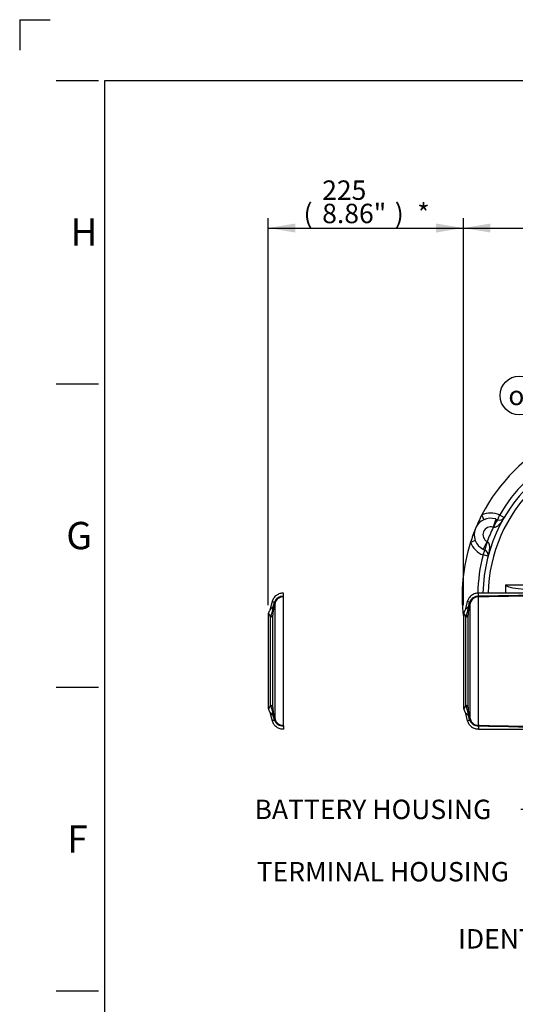
# Paper-space layout 'Sheet1' of a CAD drawing. Units: millimetres. Extents: x 0 to 4158, y 0 to 2940.
# Drawn here: x 0 to 571, y 1804 to 2940 of the extents above; entities that cross this region are included whole.
import ezdxf
from ezdxf.enums import TextEntityAlignment as Align
from ezdxf.lldxf.tags import DXFTag

# ---------------------------------------------------------------- set-up
doc = ezdxf.new("R2010")
doc.units = ezdxf.units.MM
doc.header["$LTSCALE"] = 7.000007
for name, color, linetype in [('Default', 7, 'Continuous'), ('reference', 7, 'Continuous'), ('tangent', 7, 'Continuous'), ('TSH-1', 7, 'Continuous'), ('visible', 7, 'Continuous')]:
    doc.layers.add(name, color=color, linetype=linetype)
doc.styles.add('GDT', font='gdt_____.ttf')
doc.styles.add('SEACAD_Arial', font='arial.ttf')
tags = doc.linetypes.add('PHANTOM2', pattern=[31.75, 15.875, -3.175, 3.175, -3.175, 3.175, -3.175]).pattern_tags.tags
tags[14:15] = [DXFTag(74, 4), DXFTag(75, 0), DXFTag(340, '0'), DXFTag(46, 0.0), DXFTag(50, 0.0), DXFTag(44, 0.0), DXFTag(45, 0.0)]
tags[12:13] = [DXFTag(74, 4), DXFTag(75, 0), DXFTag(340, '0'), DXFTag(46, 0.0), DXFTag(50, 0.0), DXFTag(44, 0.0), DXFTag(45, 0.0)]
tags[10:11] = [DXFTag(74, 4), DXFTag(75, 0), DXFTag(340, '0'), DXFTag(46, 0.0), DXFTag(50, 0.0), DXFTag(44, 0.0), DXFTag(45, 0.0)]
tags[8:9] = [DXFTag(74, 4), DXFTag(75, 0), DXFTag(340, '0'), DXFTag(46, 0.0), DXFTag(50, 0.0), DXFTag(44, 0.0), DXFTag(45, 0.0)]
tags[6:7] = [DXFTag(74, 4), DXFTag(75, 0), DXFTag(340, '0'), DXFTag(46, 0.0), DXFTag(50, 0.0), DXFTag(44, 0.0), DXFTag(45, 0.0)]
tags[4:5] = [DXFTag(74, 4), DXFTag(75, 0), DXFTag(340, '0'), DXFTag(46, 0.0), DXFTag(50, 0.0), DXFTag(44, 0.0), DXFTag(45, 0.0)]
doc.dimstyles.new('ISO-InstDr', dxfattribs={"dimtxt": 22.400022, "dimasz": 31.360031, "dimexe": 11.200011, "dimexo": 11.200011, "dimgap": 5.600006, "dimtad": 1, "dimdec": 0, "dimzin": 0, "dimdsep": 46, "dimtxsty": 'SEACAD_Arial', "dimblk1": '_SE_FILLED', "dimblk2": '_SE_FILLED', "dimsah": 1, "dimcen": 11.200011, "dimadec": 0, "dimazin": 0, "dimtfac": 0.5, "dimtofl": 0, "dimtmove": 0, "dimatfit": 3, "dimfxl": 1, "dimtzin": 0, "dimarcsym": 0})

# ---------------------------------------------------------------- blocks, each defined once
blk = doc.blocks.new('SE3')
at = {"layer": 'reference', "color": 7, "linetype": 'PHANTOM2'}
for p, q in [((304, 2274.9), (304, 2278.5)), ((304, 2126.1), (304, 2274.3)), ((304.1, 2274.8), (304.3, 2274.7)), ((291, 2268.9), (288.4, 2258.9)), ((293.7, 2268.2), (294.4, 2267.3)), ((286.4, 2253.4), (286.4, 2147)), ((288.4, 2141.5), (291, 2131.5)), ((293.7, 2132.2), (294.4, 2133.1)), ((294.4, 2133.3), (294.4, 2133.1)), ((304, 2125.5), (304, 2121.9)), ((304.3, 2125.7), (304.1, 2125.5))]:
    blk.add_line(p, q, dxfattribs=at)
at = {"layer": 'reference', "color": 7, "linetype": 'Continuous'}
for p, q in [((294.4, 2133.3), (294.4, 2267.1)), ((289.1, 2149.5), (289.1, 2250.8)), ((291.8, 2147.1), (291.8, 2253.3))]:
    blk.add_line(p, q, dxfattribs=at)
for centre, radius, start, end in [((303.2, 2264.8), 10.1, 85.2548, 159.9822), ((303.6, 2264.9), 9.44, 87.0998, 165.32), ((303.7, 2265.8), 9.09, 87.6994, 88.0283), ((295.1, 2255), 7.83, 113.2903, 149.5143), ((277.4, 2261.9), 14.6, 343.4876, 1.0561), ((282.8, 2260.1), 9.43, 352.0659, 12.8653), ((7113.1, 456.7), 7054.9, 165.13098, 165.20089), ((279.4, 2248.9), 9.95, 11.4554, 40.8755), ((139.3, 2304.6), 159.2, 340.2589, 342.8806), ((320.4, 2253.8), 28.6, 170.0306, 181.0466), ((279.4, 2151.5), 9.95, 319.1245, 348.5446), ((139.3, 2095.8), 159.2, 17.1197, 19.7408), ((320.4, 2146.6), 28.6, 178.9519, 189.9708), ((295.1, 2145.4), 7.83, 210.4857, 246.7097), ((277.4, 2138.5), 14.6, 358.9439, 16.5124), ((282.8, 2140.3), 9.43, 347.1347, 7.9341), ((7112.3, 3943.4), 7054.1, 194.79911, 194.86903), ((303.2, 2135.6), 10.1, 200.0073, 274.7557), ((303.6, 2135.5), 9.43, 194.5872, 272.9228), ((303.7, 2134.6), 9.09, 271.9717, 272.3006)]:
    blk.add_arc(centre, radius, start, end, dxfattribs=at)
at = {"layer": 'reference', "color": 7, "linetype": 'PHANTOM2'}
for centre, radius, start, end in [((304.2, 2274.9), 0.109, 192.1883, 239.9444), ((318.7, 2260.9), 26.1, 163.6014, 164.6939), ((300.8, 2265.5), 6.61, 164.3531, 166.0845), ((290.4, 2253.4), 4, 150.1899, 180), ((274.6, 2262.5), 14.2, 329.852, 345.5621), ((290.4, 2147), 4, 180, 209.8502), ((276, 2138.4), 12.7, 13.4563, 32.7268), ((318.7, 2139.5), 26.1, 195.3061, 196.3986), ((304.2, 2125.5), 0.109, 120.0671, 167.8001)]:
    blk.add_arc(centre, radius, start, end, dxfattribs=at)
for centre, major_axis, ratio, start_param, end_param in [((304, 2288.8), (-0.7, -15), 0.167154, 0.277376, 0.361088), ((279.9, 2270.8), (14.5, -3.8), 0.094916, 0.07146, 0.365821), ((280, 2271.3), (14.4, -4.2), 0.160689, 0.076945, 0.36838), ((279.9, 2129.5), (14.5, 3.8), 0.094916, -0.365821, -0.07146), ((304, 2111.6), (-0.7, 15), 0.167154, -0.361088, -0.277376)]:
    blk.add_ellipse(centre, major_axis=major_axis, ratio=ratio, start_param=start_param, end_param=end_param, dxfattribs=at)
at = {"layer": 'reference', "color": 7, "linetype": 'Continuous'}
for centre, major_axis, ratio, start_param, end_param in [((287.9, 2254.2), (4, 0), 0.888638, 5.027732, 6.021386), ((288.3, 2259.8), (3.94, -0.7), 0.695013, 5.738241, 6.176013), ((287.9, 2146.2), (4, 0), 0.888638, 0.261799, 1.255453), ((288.3, 2140.6), (3.94, 0.7), 0.695013, 0.107173, 0.544944)]:
    blk.add_ellipse(centre, major_axis=major_axis, ratio=ratio, start_param=start_param, end_param=end_param, dxfattribs=at)
at = {"layer": 'reference', "color": 7, "linetype": 'PHANTOM2'}
for points, knots in [([(304.2, 2278.5), (302.6, 2278.5), (299.9, 2278.3), (295.8, 2276.2), (292.6, 2273), (291.6, 2270.4), (291, 2268.9)], [0, 0, 0, 0, 0.250164, 0.499964, 0.749981, 1, 1, 1, 1]), ([(291, 2131.5), (291.6, 2130), (292.6, 2127.4), (295.8, 2124.2), (299.9, 2122.1), (302.6, 2121.9), (304.2, 2121.9)], [0, 0, 0, 0, 0.250019, 0.500036, 0.749836, 1, 1, 1, 1])]:
    blk.add_open_spline(points, degree=3, knots=knots, dxfattribs=at)
at = {"layer": 'reference', "color": 7, "linetype": 'Continuous'}
for points, knots in [([(293.7, 2268.2), (292, 2268.7), (291, 2268.9), (291, 2268.9), (292, 2268.7), (293.7, 2268.2)], [0, 0, 0, 0, 0.5, 0.5, 1, 1, 1, 1]), ([(292, 2262.2), (292.1, 2262.5), (292.2, 2262.8), (292.3, 2263.2), (292.7, 2264.7), (293.2, 2266.2), (293.6, 2267.7)], [0, 0, 0, 0, 0.177654, 0.177654, 0.177654, 1, 1, 1, 1]), ([(293.6, 2132.6), (293.2, 2134.2), (292.7, 2135.7), (292.3, 2137.2), (292.2, 2137.5), (292.1, 2137.9), (292, 2138.2)], [0, 0, 0, 0, 0.822346, 0.822346, 0.822346, 1, 1, 1, 1]), ([(293.7, 2132.2), (292, 2131.7), (291, 2131.5), (291, 2131.5), (292, 2131.7), (293.7, 2132.2)], [0, 0, 0, 0, 0.5, 0.5, 1, 1, 1, 1])]:
    blk.add_open_spline(points, degree=3, knots=knots, dxfattribs=at)
at = {"layer": 'tangent', "color": 7, "linetype": 'Continuous'}
for p, q in [((532.7, 2368.7), (535.2, 2363.3)), ((548.8, 2364.1), (545.8, 2354.6)), ((553.2, 2368.8), (550.8, 2363.3)), ((553.2, 2368.8), (558.4, 2365.8)), ((546.1, 2354.5), (545.8, 2354.6)), ((525.2, 2339.3), (519.6, 2337.2)), ((534.1, 2322.6), (536.3, 2328.2)), ((534.3, 2329.1), (538.9, 2338)), ((538.9, 2338), (539.2, 2337.8)), ((539.9, 2321.1), (534.1, 2322.6)), ((560, 2288.2), (674, 2288.2)), ((529.9, 2274.3), (529, 2274.3)), ((529, 2126.1), (529, 2274.3)), ((518.7, 2268.2), (519.4, 2267.3)), ((519.4, 2133.3), (519.4, 2267.1)), ((514.1, 2149.5), (514.1, 2250.8)), ((516.8, 2147.1), (516.8, 2253.3)), ((518.7, 2132.2), (519.4, 2133.1)), ((519.4, 2133.3), (519.4, 2133.1)), ((529, 2126.1), (529.9, 2126.1))]:
    blk.add_line(p, q, dxfattribs=at)
for centre, radius, start, end in [((714, 2275.2), 174, 88.7878, 178.8921), ((714, 2275.2), 186, 120.2215, 149.7785), ((543, 2346), 25, 65.9265, 114.5089), ((543, 2346), 9, 72.4961, 242.5039), ((714, 2275.2), 186, 154.7371, 160.2629), ((543, 2346), 25, 200.4911, 249.0735), ((714, 2275.2), 186, 165.2215, 179.0149), ((528.2, 2264.8), 10.1, 85.2548, 159.9822), ((528.6, 2264.9), 9.44, 87.0998, 165.32), ((704.8, -5544), 7820.9, 89.94602, 91.28757), ((528.7, 2265.8), 9.09, 87.6994, 88.0283), ((679.9, -5539.2), 7814.9, 89.78201, 91.09995), ((520.1, 2255), 7.83, 113.2903, 149.5143), ((502.4, 2261.9), 14.6, 343.4876, 1.0561), ((507.8, 2260.1), 9.43, 352.0659, 12.8653), ((7338.1, 456.7), 7054.9, 165.13098, 165.20089), ((543.7, 2260.9), 26.1, 163.6014, 164.6939), ((525.8, 2265.5), 6.61, 164.3531, 166.0845), ((504.4, 2248.9), 9.95, 11.4554, 40.8755), ((364.3, 2304.6), 159.2, 340.2589, 342.8806), ((545.4, 2253.8), 28.6, 170.0306, 181.0466), ((504.4, 2151.5), 9.95, 319.1245, 348.5446), ((364.3, 2095.8), 159.2, 17.1197, 19.7408), ((545.4, 2146.6), 28.6, 178.9519, 189.9708), ((520.1, 2145.4), 7.83, 210.4857, 246.7097), ((502.4, 2138.5), 14.6, 358.9439, 16.5124), ((507.8, 2140.3), 9.43, 347.1347, 7.9341), ((7337.3, 3943.4), 7054.1, 194.79911, 194.86903), ((543.7, 2139.5), 26.1, 195.3061, 196.3986), ((528.2, 2135.6), 10.1, 200.0073, 274.7557), ((528.6, 2135.5), 9.43, 194.5872, 272.9228), ((704.8, 9944.5), 7821, 268.71244, 270.05397), ((528.7, 2134.6), 9.09, 271.9717, 272.3006), ((679.9, 9939.5), 7814.9, 268.90005, 270.21799)]:
    blk.add_arc(centre, radius, start, end, dxfattribs=at)
for centre, major_axis, ratio, start_param, end_param in [((546.7, 2354.2), (4.08, 9.13), 0.064249, 0, 1.569434), ((539.8, 2337.6), (-3.57, -9.34), 0.064249, 4.713751, 6.283185), ((529, 2288.8), (-0.7, -15), 0.167154, 0.277376, 0.361088), ((504.9, 2270.8), (14.5, -3.8), 0.094916, 0.07146, 0.365821), ((512.9, 2254.2), (4, 0), 0.888638, 5.027732, 6.021386), ((513.3, 2259.8), (3.94, -0.7), 0.695013, 5.738241, 6.176013), ((512.9, 2146.2), (4, 0), 0.888638, 0.261799, 1.255453), ((513.3, 2140.6), (3.94, 0.7), 0.695013, 0.107173, 0.544944), ((504.9, 2129.5), (14.5, 3.8), 0.094916, -0.365821, -0.07146), ((529, 2111.6), (-0.7, 15), 0.167154, -0.361088, -0.277376)]:
    blk.add_ellipse(centre, major_axis=major_axis, ratio=ratio, start_param=start_param, end_param=end_param, dxfattribs=at)
for points, knots in [([(558.4, 2365.8), (558.2, 2365.5), (558.1, 2365.2), (557.7, 2364.5), (557.5, 2364.2), (556.9, 2363.3), (556.5, 2362.7), (555.7, 2361.5), (555.3, 2360.9), (554.4, 2359.8), (553.9, 2359.2), (553, 2358.1), (552.5, 2357.6), (551.4, 2356.6), (550.9, 2356.1), (550, 2355.4), (549.7, 2355.2), (549.1, 2354.9), (548.7, 2354.7), (548, 2354.4), (547.7, 2354.3), (547.1, 2354.3), (546.9, 2354.3), (546.5, 2354.4), (546.3, 2354.4), (546.1, 2354.5)], [0, 0, 0, 0, 0.0625, 0.0625, 0.125, 0.125, 0.25, 0.25, 0.375, 0.375, 0.5, 0.5, 0.625, 0.625, 0.75, 0.75, 0.8125, 0.8125, 0.875, 0.875, 0.9375, 0.9375, 0.96875, 0.96875, 1, 1, 1, 1]), ([(539.2, 2337.8), (539.4, 2337.7), (539.6, 2337.6), (539.9, 2337.4), (540, 2337.3), (540.4, 2336.8), (540.6, 2336.5), (540.9, 2335.8), (541, 2335.5), (541.2, 2334.7), (541.3, 2334.4), (541.4, 2333.3), (541.5, 2332.6), (541.5, 2331.1), (541.5, 2330.4), (541.4, 2329), (541.3, 2328.2), (541.1, 2326.8), (541, 2326.1), (540.7, 2324.6), (540.6, 2323.9), (540.4, 2322.9), (540.3, 2322.5), (540.1, 2321.8), (540, 2321.5), (539.9, 2321.1)], [0, 0, 0, 0, 0.03125, 0.03125, 0.0625, 0.0625, 0.125, 0.125, 0.1875, 0.1875, 0.25, 0.25, 0.375, 0.375, 0.5, 0.5, 0.625, 0.625, 0.75, 0.75, 0.875, 0.875, 0.9375, 0.9375, 1, 1, 1, 1]), ([(517, 2262.2), (517.1, 2262.5), (517.2, 2262.8), (517.3, 2263.2), (517.7, 2264.7), (518.2, 2266.2), (518.6, 2267.7)], [0, 0, 0, 0, 0.177654, 0.177654, 0.177654, 1, 1, 1, 1]), ([(518.6, 2132.6), (518.2, 2134.2), (517.7, 2135.7), (517.3, 2137.2), (517.2, 2137.5), (517.1, 2137.9), (517, 2138.2)], [0, 0, 0, 0, 0.822346, 0.822346, 0.822346, 1, 1, 1, 1])]:
    blk.add_open_spline(points, degree=3, knots=knots, dxfattribs=at)
for points in [[(518.7, 2268.2), (517, 2268.7), (516, 2268.9), (516, 2268.9)], [(516, 2131.5), (516, 2131.5), (517, 2131.7), (518.7, 2132.2)]]:
    blk.add_open_spline(points, degree=3, dxfattribs=at)
at = {"layer": 'visible', "color": 7, "linetype": 'Continuous'}
for p, q in [((548.8, 2364.1), (550.8, 2363.3)), ((536.3, 2328.2), (534.3, 2329.1)), ((560, 2288.2), (560, 2278.6)), ((529, 2274.9), (529, 2278.5)), ((529.1, 2274.8), (529.3, 2274.7)), ((516, 2268.9), (513.4, 2258.9)), ((511.4, 2253.4), (511.4, 2147)), ((513.4, 2141.5), (516, 2131.5)), ((529, 2125.5), (529, 2121.9)), ((529.3, 2125.7), (529.1, 2125.5))]:
    blk.add_line(p, q, dxfattribs=at)
for centre, radius, start, end in [((714, 2275.2), 204, 117.2935, 152.7065), ((714, 2275.2), 180, 75.2272, 178.9353), ((543, 2346), 19, 72.4961, 242.5039), ((714, 2275.2), 204, 152.7065, 157.5), ((553.2, 2368.8), 6, 245.9265, 329.7785), ((714, 2275.2), 204, 157.5, 162.2935), ((714, 2275.2), 204, 162.2935, 186.7404), ((534.1, 2322.6), 6, 345.2215, 69.0735), ((529.2, 2274.9), 0.109, 192.1883, 239.9444), ((534.2, 2281.6), 8.43, 234.2046, 239.4095), ((515.4, 2253.4), 4, 150.1899, 180), ((499.6, 2262.5), 14.2, 329.852, 345.5621), ((515.4, 2147), 4, 180, 209.8502), ((501, 2138.4), 12.7, 13.4563, 32.7268), ((529.2, 2125.5), 0.109, 120.0671, 167.8001), ((534.2, 2118.8), 8.43, 120.5905, 125.7954)]:
    blk.add_arc(centre, radius, start, end, dxfattribs=at)
blk.add_ellipse((609.6, 2288.2), major_axis=(49.6, 0), ratio=0.120968, start_param=3.141593, end_param=4.712389, dxfattribs=at)
for points, knots in [([(529.2, 2278.5), (527.6, 2278.5), (524.9, 2278.3), (520.8, 2276.2), (517.6, 2273), (516.6, 2270.4), (516, 2268.9)], [0, 0, 0, 0, 0.250164, 0.499964, 0.749981, 1, 1, 1, 1]), ([(516, 2131.5), (516.6, 2130), (517.6, 2127.4), (520.8, 2124.2), (524.9, 2122.1), (527.6, 2121.9), (529.2, 2121.9)], [0, 0, 0, 0, 0.250019, 0.500036, 0.749836, 1, 1, 1, 1])]:
    blk.add_open_spline(points, degree=3, knots=knots, dxfattribs=at)
for points in [[(712.1, 2279.2), (651.5, 2278.8), (590.5, 2278.6), (529, 2278.5)], [(529, 2121.9), (590.5, 2121.8), (651.5, 2121.6), (712.1, 2121.2)]]:
    blk.add_open_spline(points, degree=3, dxfattribs=at)
blk = doc.blocks.new('SEANNOT_GROUP24')
at = {"layer": 'Default', "linetype": 'Continuous'}
blk.add_hatch(color=7, dxfattribs=at).paths.add_polyline_path([(842.6, 2126.5), (868, 2145.6), (837.7, 2135.7)])
at = {"layer": 'Default', "color": 7, "linetype": 'Continuous'}
blk.add_line((644.7, 2029.2), (577.5, 2029.2), dxfattribs=at)
blk.add_lwpolyline([(644.7, 2029.2), (868, 2145.6)], dxfattribs=at)
at = {"layer": 'Default', "color": 7, "linetype": 'Continuous', "style": 'SEACAD_Arial'}
blk.add_text('BATTERY HOUSING', height=22.4, dxfattribs=at).set_placement((270.7, 2040.4), align=Align.TOP_LEFT)
blk = doc.blocks.new('SEANNOT_GROUP25')
at = {"layer": 'Default', "linetype": 'Continuous'}
blk.add_hatch(color=7, dxfattribs=at).paths.add_polyline_path([(943.1, 2010.8), (937.9, 2042.2), (932.6, 2010.8)])
at = {"layer": 'Default', "color": 7, "linetype": 'Continuous'}
blk.add_line((937.9, 1879.9), (870.7, 1879.9), dxfattribs=at)
blk.add_lwpolyline([(937.9, 1879.9), (937.9, 2042.2)], dxfattribs=at)
at = {"layer": 'Default', "color": 7, "linetype": 'Continuous', "style": 'SEACAD_Arial'}
blk.add_text('IDENTIFICATION PLATE', height=22.4, dxfattribs=at).set_placement((505.4, 1891.1), align=Align.TOP_LEFT)
blk = doc.blocks.new('SEANNOT_GROUP69')
at = {"layer": 'Default', "linetype": 'Continuous'}
blk.add_hatch(color=7, dxfattribs=at).paths.add_polyline_path([(782.1, 2322.3), (803.8, 2299.1), (790.8, 2328.1)])
at = {"layer": 'Default', "color": 7, "linetype": 'Continuous'}
blk.add_line((665.7, 2506.6), (598.5, 2506.6), dxfattribs=at)
blk.add_lwpolyline([(665.7, 2506.6), (803.8, 2299.1)], dxfattribs=at)
blk.add_circle((576.1, 2506.6), 22.4, dxfattribs=at)
at = {"layer": 'Default', "color": 7, "linetype": 'Continuous', "style": 'GDT'}
blk.add_text('o', height=22.4, dxfattribs=at).set_placement((563.3, 2517.8), align=Align.TOP_LEFT)
blk = doc.blocks.new('DMBLK5631')
at = {"layer": 'Default', "linetype": 'Continuous'}
for points in [[(317.7, 2704.9), (286.4, 2699.7), (317.7, 2694.5)], [(480, 2704.9), (480, 2694.5), (511.4, 2699.7)]]:
    blk.add_hatch(color=7, dxfattribs=at).paths.add_polyline_path(points)
at = {"layer": 'Default', "color": 7, "linetype": 'Continuous'}
for p, q in [((286.4, 2264.6), (286.4, 2710.9)), ((511.4, 2264.6), (511.4, 2710.9)), ((286.4, 2699.7), (511.4, 2699.7))]:
    blk.add_line(p, q, dxfattribs=at)
at = {"layer": 'Default', "color": 7, "linetype": 'Continuous', "style": 'SEACAD_Arial'}
for s, p in [('225', (348.7, 2754.6)), ('(', (327.2, 2727.7)), ('8.86"', (348.7, 2727.7)), (')', (432.4, 2727.7)), ('*', (458.3, 2727.7))]:
    blk.add_text(s, height=22.4, dxfattribs=at).set_placement(p, align=Align.TOP_LEFT)
blk = doc.blocks.new('_SE_FILLED')
at = {"color": 0}
blk.add_line((0, 0), (-1, 0), dxfattribs=at)
blk.add_solid([(0, 0), (-1, -0.1665), (-1, 0.1665), (0, 0)], dxfattribs=at)
blk = doc.blocks.new('DMBLK5632')
at = {"layer": 'Default', "linetype": 'Continuous'}
for points in [[(542.7, 2704.9), (511.4, 2699.7), (542.7, 2694.5)], [(861.6, 2704.9), (861.6, 2694.5), (892.9, 2699.7)]]:
    blk.add_hatch(color=7, dxfattribs=at).paths.add_polyline_path(points)
at = {"layer": 'Default', "color": 7, "linetype": 'Continuous'}
for p, q in [((511.4, 2264.6), (511.4, 2710.9)), ((892.9, 2331.2), (892.9, 2710.9)), ((511.4, 2699.7), (892.9, 2699.7))]:
    blk.add_line(p, q, dxfattribs=at)
at = {"layer": 'Default', "color": 7, "linetype": 'Continuous', "style": 'SEACAD_Arial'}
for s, p in [('382', (657.1, 2754.6)), ('(', (635.7, 2727.7)), ('15.02"', (657.1, 2727.7)), (')', (758.4, 2727.7))]:
    blk.add_text(s, height=22.4, dxfattribs=at).set_placement(p, align=Align.TOP_LEFT)
blk = doc.blocks.new('SEANNOT_GROUP72')
at = {"layer": 'Default', "linetype": 'Continuous'}
blk.add_hatch(color=7, dxfattribs=at).paths.add_polyline_path([(756.4, 1981.1), (784.9, 1995.3), (753.4, 1991.1)])
at = {"layer": 'Default', "color": 7, "linetype": 'Continuous'}
blk.add_line((660.9, 1957.3), (593.7, 1957.3), dxfattribs=at)
blk.add_lwpolyline([(660.9, 1957.3), (784.9, 1995.3)], dxfattribs=at)
at = {"layer": 'Default', "color": 7, "linetype": 'Continuous', "style": 'SEACAD_Arial'}
blk.add_text('TERMINAL HOUSING', height=22.4, dxfattribs=at).set_placement((273.2, 1968.5), align=Align.TOP_LEFT)

psp = doc.layouts.new('Sheet1')

# ---------------------------------------------------------------- linework, layer by layer
at = {"layer": 'Default', "color": 7, "linetype": 'Continuous'}
for p, q in [((0, 2940), (0, 2905)), ((0, 2940), (35, 2940)), ((42, 2870), (91, 2870)), ((98, 105), (98, 2870)), ((98, 2870), (4109, 2870)), ((42, 2520), (91, 2520)), ((42, 2170), (91, 2170)), ((42, 1820), (91, 1820))]:
    psp.add_line(p, q, dxfattribs=at)

# ---------------------------------------------------------------- block references
at = {"layer": 'Default'}
for name in ['SEANNOT_GROUP69', 'SEANNOT_GROUP24', 'SEANNOT_GROUP25', 'SEANNOT_GROUP72']:
    psp.add_blockref(name, (0, 0), dxfattribs=at)
at = {"layer": 'TSH-1'}
psp.add_blockref('SE3', (0, 0), dxfattribs=at)

# ---------------------------------------------------------------- texts
at = {"layer": 'Default', "char_height": 31.5, "attachment_point": 5}
for s, insert, width in [('{\\fArial|b0||i0||c0|p34;\\C7;\\H31.5000315;\\W1.;H}', (74.1, 2695), 31.5), ('{\\fArial|b0||i0||c0|p34;\\C7;\\H31.5000315;\\W1.;G}', (68.5, 2345), 34.239), ('{\\fArial|b0||i0||c0|p34;\\C7;\\H31.5000315;\\W1.;F}', (66.5, 1995), 30.333)]:
    psp.add_mtext(s, dxfattribs=dict(at, insert=insert, width=width))

# ---------------------------------------------------------------- dimensions: what is measured, and where the dimension line sits
at = {"layer": 'Default', "color": 7, "linetype": 'Continuous'}
dim = psp.add_linear_dim(base=(286.4, 2699.7), p1=(286.4, 2147), p2=(511.4, 2147), angle=0, text='\\A1;<> *', dimstyle='ISO-InstDr', override={"dimpost": '\\X'}, dxfattribs=at)
dim.commit()
dim.dimension.update_dxf_attribs({"geometry": 'DMBLK5631', "text_midpoint": (398.9, 2699.7), "dimtype": 161})
dim = psp.add_linear_dim(base=(892.9247, 2699.71), p1=(511.3747, 2253.3906), p2=(892.9247, 2275.1934), text='\\A1;<>', dimstyle='ISO-InstDr', override={"dimpost": '\\X'}, dxfattribs=at)
dim.commit()
dim.dimension.update_dxf_attribs({"geometry": 'DMBLK5632', "text_midpoint": (702.1497, 2699.71), "dimtype": 160})

doc.saveas('drawing.dxf')
